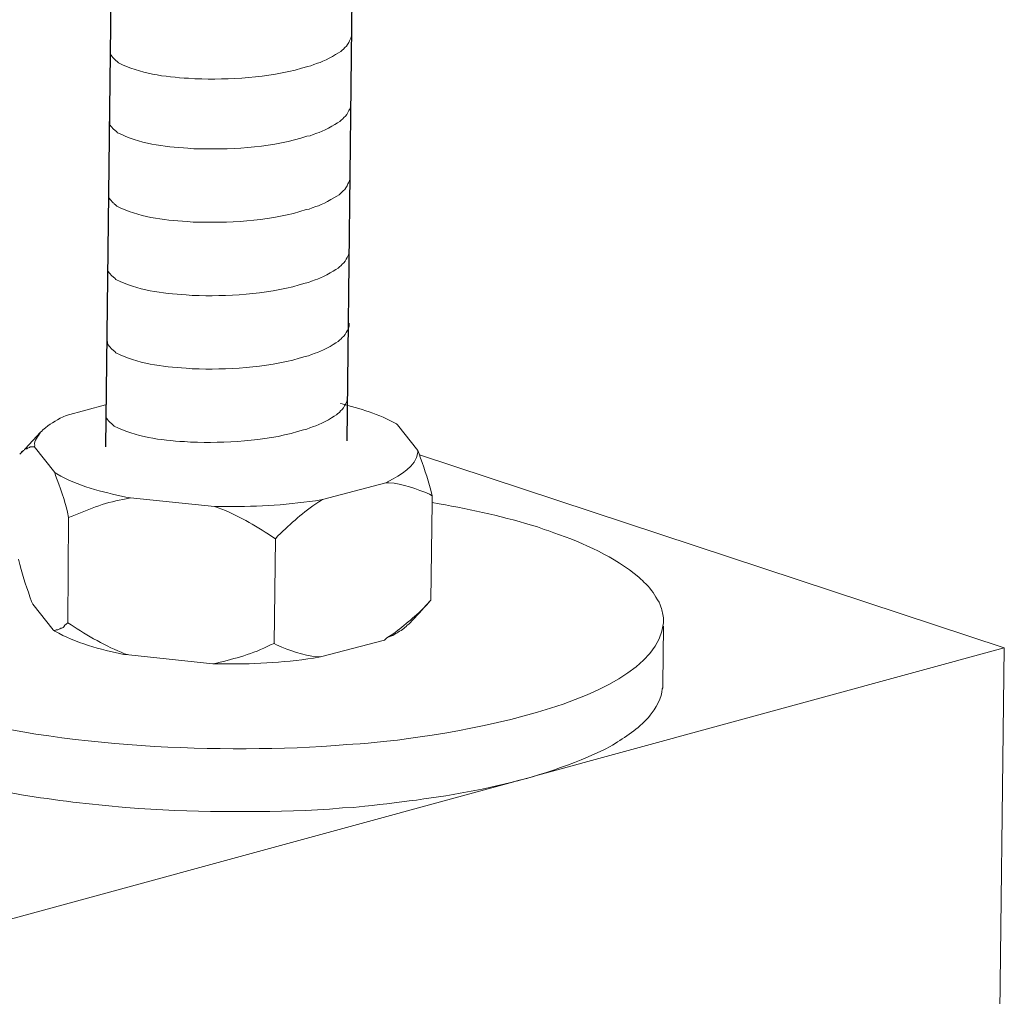
# Model space of a CAD drawing. Units: inches. Extents: x -8159 to -4425, y -21142 to -18218.
# Drawn here: x -5199 to -5144, y -20679 to -20625 of the extents above; entities that cross this region are included whole.
import ezdxf

# ---------------------------------------------------------------- set-up
doc = ezdxf.new("R2010")
doc.units = ezdxf.units.IN
doc.header["$MEASUREMENT"] = 0
doc.layers.add('layer 1', color=7, linetype='Continuous')

msp = doc.modelspace()

# ---------------------------------------------------------------- linework, layer by layer
for p, q in [((-5190.089, -20282.387), (-5194.303, -20648.785)), ((-5176.606, -20282.051), (-5180.82, -20648.449))]:
    msp.add_line(p, q)
at = {"layer": 'layer 1', "lineweight": 15}
for points, knots in [([(-5180.558, -20625.651), (-5180.558, -20625.651), (-5180.558, -20625.82), (-5180.558, -20625.82), (-5180.558, -20625.82), (-5180.558, -20625.82), (-5180.595, -20625.94), (-5180.595, -20625.94), (-5180.595, -20625.94), (-5180.595, -20625.94), (-5180.629, -20626.01), (-5180.629, -20626.01), (-5180.629, -20626.01), (-5180.629, -20626.01), (-5180.663, -20626.075), (-5180.663, -20626.075), (-5180.663, -20626.075), (-5180.733, -20626.211), (-5180.798, -20626.382), (-5180.938, -20626.453), (-5180.938, -20626.453), (-5180.938, -20626.453), (-5181.004, -20626.539), (-5181.004, -20626.539), (-5181.004, -20626.539), (-5181.004, -20626.539), (-5181.089, -20626.607), (-5181.089, -20626.607), (-5181.089, -20626.607), (-5181.089, -20626.607), (-5181.157, -20626.677), (-5181.157, -20626.677), (-5181.157, -20626.677), (-5181.473, -20626.885), (-5182.119, -20627.234), (-5182.457, -20627.339), (-5182.457, -20627.339), (-5182.457, -20627.339), (-5182.663, -20627.409), (-5182.663, -20627.409)], [0, 0, 0, 0, 0.1, 0.1, 0.1, 0.1, 0.2, 0.2, 0.2, 0.2, 0.3, 0.3, 0.3, 0.3, 0.4, 0.4, 0.4, 0.4, 0.5, 0.5, 0.5, 0.5, 0.6, 0.6, 0.6, 0.6, 0.7, 0.7, 0.7, 0.7, 0.8, 0.8, 0.8, 0.8, 0.9, 0.9, 0.9, 0.9, 1, 1, 1, 1]), ([(-5182.661, -20627.409), (-5182.661, -20627.409), (-5182.828, -20627.476), (-5182.828, -20627.476), (-5182.828, -20627.476), (-5182.828, -20627.476), (-5183.003, -20627.51), (-5183.003, -20627.51), (-5183.003, -20627.51), (-5184.818, -20628.114), (-5187.027, -20628.25), (-5188.926, -20628.213), (-5188.926, -20628.213), (-5188.926, -20628.213), (-5189.318, -20628.213), (-5189.318, -20628.213), (-5189.318, -20628.213), (-5189.318, -20628.213), (-5189.66, -20628.176), (-5189.66, -20628.176), (-5189.66, -20628.176), (-5191.004, -20628.098), (-5192.379, -20627.924), (-5193.585, -20627.307), (-5193.585, -20627.307), (-5193.585, -20627.307), (-5193.655, -20627.239), (-5193.655, -20627.239), (-5193.655, -20627.239), (-5193.655, -20627.239), (-5193.723, -20627.187), (-5193.723, -20627.187), (-5193.723, -20627.187), (-5193.723, -20627.187), (-5193.759, -20627.15), (-5193.759, -20627.15), (-5193.759, -20627.15), (-5193.759, -20627.15), (-5193.791, -20627.122), (-5193.791, -20627.122), (-5193.791, -20627.122), (-5193.858, -20627.046), (-5193.96, -20626.968), (-5193.996, -20626.879), (-5193.996, -20626.879), (-5193.996, -20626.879), (-5194.049, -20626.812), (-5194.049, -20626.812), (-5194.049, -20626.812), (-5194.049, -20626.812), (-5194.049, -20626.676), (-5194.049, -20626.676)], [0, 0, 0, 0, 0.076923, 0.076923, 0.076923, 0.076923, 0.153846, 0.153846, 0.153846, 0.153846, 0.230769, 0.230769, 0.230769, 0.230769, 0.307692, 0.307692, 0.307692, 0.307692, 0.384615, 0.384615, 0.384615, 0.384615, 0.461538, 0.461538, 0.461538, 0.461538, 0.538462, 0.538462, 0.538462, 0.538462, 0.615385, 0.615385, 0.615385, 0.615385, 0.692308, 0.692308, 0.692308, 0.692308, 0.769231, 0.769231, 0.769231, 0.769231, 0.846154, 0.846154, 0.846154, 0.846154, 0.923077, 0.923077, 0.923077, 0.923077, 1, 1, 1, 1]), ([(-5180.603, -20629.56), (-5180.603, -20629.56), (-5180.603, -20629.729), (-5180.603, -20629.729), (-5180.603, -20629.729), (-5180.603, -20629.729), (-5180.64, -20629.85), (-5180.64, -20629.85), (-5180.64, -20629.85), (-5180.64, -20629.85), (-5180.674, -20629.92), (-5180.674, -20629.92), (-5180.674, -20629.92), (-5180.674, -20629.92), (-5180.708, -20629.985), (-5180.708, -20629.985), (-5180.708, -20629.985), (-5180.778, -20630.12), (-5180.843, -20630.292), (-5180.983, -20630.363), (-5180.983, -20630.363), (-5180.983, -20630.363), (-5181.049, -20630.448), (-5181.049, -20630.448), (-5181.049, -20630.448), (-5181.049, -20630.448), (-5181.134, -20630.516), (-5181.134, -20630.516), (-5181.134, -20630.516), (-5181.134, -20630.516), (-5181.202, -20630.586), (-5181.202, -20630.586), (-5181.202, -20630.586), (-5181.518, -20630.795), (-5182.164, -20631.144), (-5182.502, -20631.248), (-5182.502, -20631.248), (-5182.502, -20631.248), (-5182.708, -20631.318), (-5182.708, -20631.318)], [0, 0, 0, 0, 0.1, 0.1, 0.1, 0.1, 0.2, 0.2, 0.2, 0.2, 0.3, 0.3, 0.3, 0.3, 0.4, 0.4, 0.4, 0.4, 0.5, 0.5, 0.5, 0.5, 0.6, 0.6, 0.6, 0.6, 0.7, 0.7, 0.7, 0.7, 0.8, 0.8, 0.8, 0.8, 0.9, 0.9, 0.9, 0.9, 1, 1, 1, 1]), ([(-5182.706, -20631.318), (-5182.706, -20631.318), (-5182.873, -20631.385), (-5182.873, -20631.385), (-5182.873, -20631.385), (-5182.873, -20631.385), (-5183.048, -20631.419), (-5183.048, -20631.419), (-5183.048, -20631.419), (-5184.863, -20632.024), (-5187.072, -20632.159), (-5188.971, -20632.123), (-5188.971, -20632.123), (-5188.971, -20632.123), (-5189.363, -20632.123), (-5189.363, -20632.123), (-5189.363, -20632.123), (-5189.363, -20632.123), (-5189.705, -20632.086), (-5189.705, -20632.086), (-5189.705, -20632.086), (-5191.049, -20632.008), (-5192.424, -20631.833), (-5193.63, -20631.216), (-5193.63, -20631.216), (-5193.63, -20631.216), (-5193.7, -20631.148), (-5193.7, -20631.148), (-5193.7, -20631.148), (-5193.7, -20631.148), (-5193.768, -20631.096), (-5193.768, -20631.096), (-5193.768, -20631.096), (-5193.768, -20631.096), (-5193.804, -20631.06), (-5193.804, -20631.06), (-5193.804, -20631.06), (-5193.804, -20631.06), (-5193.836, -20631.031), (-5193.836, -20631.031), (-5193.836, -20631.031), (-5193.903, -20630.955), (-5194.005, -20630.877), (-5194.041, -20630.789), (-5194.041, -20630.789), (-5194.041, -20630.789), (-5194.094, -20630.721), (-5194.094, -20630.721), (-5194.094, -20630.721), (-5194.094, -20630.721), (-5194.094, -20630.586), (-5194.094, -20630.586)], [0, 0, 0, 0, 0.076923, 0.076923, 0.076923, 0.076923, 0.153846, 0.153846, 0.153846, 0.153846, 0.230769, 0.230769, 0.230769, 0.230769, 0.307692, 0.307692, 0.307692, 0.307692, 0.384615, 0.384615, 0.384615, 0.384615, 0.461538, 0.461538, 0.461538, 0.461538, 0.538462, 0.538462, 0.538462, 0.538462, 0.615385, 0.615385, 0.615385, 0.615385, 0.692308, 0.692308, 0.692308, 0.692308, 0.769231, 0.769231, 0.769231, 0.769231, 0.846154, 0.846154, 0.846154, 0.846154, 0.923077, 0.923077, 0.923077, 0.923077, 1, 1, 1, 1]), ([(-5180.65, -20633.66), (-5180.65, -20633.66), (-5180.65, -20633.829), (-5180.65, -20633.829), (-5180.65, -20633.829), (-5180.65, -20633.829), (-5180.687, -20633.949), (-5180.687, -20633.949), (-5180.687, -20633.949), (-5180.687, -20633.949), (-5180.721, -20634.019), (-5180.721, -20634.019), (-5180.721, -20634.019), (-5180.721, -20634.019), (-5180.755, -20634.084), (-5180.755, -20634.084), (-5180.755, -20634.084), (-5180.825, -20634.22), (-5180.89, -20634.392), (-5181.03, -20634.462), (-5181.03, -20634.462), (-5181.03, -20634.462), (-5181.096, -20634.548), (-5181.096, -20634.548), (-5181.096, -20634.548), (-5181.096, -20634.548), (-5181.182, -20634.616), (-5181.182, -20634.616), (-5181.182, -20634.616), (-5181.182, -20634.616), (-5181.25, -20634.686), (-5181.25, -20634.686), (-5181.25, -20634.686), (-5181.565, -20634.894), (-5182.211, -20635.244), (-5182.549, -20635.348), (-5182.549, -20635.348), (-5182.549, -20635.348), (-5182.755, -20635.418), (-5182.755, -20635.418)], [0, 0, 0, 0, 0.1, 0.1, 0.1, 0.1, 0.2, 0.2, 0.2, 0.2, 0.3, 0.3, 0.3, 0.3, 0.4, 0.4, 0.4, 0.4, 0.5, 0.5, 0.5, 0.5, 0.6, 0.6, 0.6, 0.6, 0.7, 0.7, 0.7, 0.7, 0.8, 0.8, 0.8, 0.8, 0.9, 0.9, 0.9, 0.9, 1, 1, 1, 1]), ([(-5182.753, -20635.418), (-5182.753, -20635.418), (-5182.92, -20635.485), (-5182.92, -20635.485), (-5182.92, -20635.485), (-5182.92, -20635.485), (-5183.095, -20635.519), (-5183.095, -20635.519), (-5183.095, -20635.519), (-5184.91, -20636.124), (-5187.119, -20636.259), (-5189.018, -20636.222), (-5189.018, -20636.222), (-5189.018, -20636.222), (-5189.41, -20636.222), (-5189.41, -20636.222), (-5189.41, -20636.222), (-5189.41, -20636.222), (-5189.752, -20636.186), (-5189.752, -20636.186), (-5189.752, -20636.186), (-5191.096, -20636.107), (-5192.471, -20635.933), (-5193.677, -20635.316), (-5193.677, -20635.316), (-5193.677, -20635.316), (-5193.747, -20635.248), (-5193.747, -20635.248), (-5193.747, -20635.248), (-5193.747, -20635.248), (-5193.815, -20635.196), (-5193.815, -20635.196), (-5193.815, -20635.196), (-5193.815, -20635.196), (-5193.851, -20635.159), (-5193.851, -20635.159), (-5193.851, -20635.159), (-5193.851, -20635.159), (-5193.883, -20635.131), (-5193.883, -20635.131), (-5193.883, -20635.131), (-5193.95, -20635.055), (-5194.052, -20634.977), (-5194.088, -20634.888), (-5194.088, -20634.888), (-5194.088, -20634.888), (-5194.141, -20634.821), (-5194.141, -20634.821), (-5194.141, -20634.821), (-5194.141, -20634.821), (-5194.141, -20634.685), (-5194.141, -20634.685)], [0, 0, 0, 0, 0.076923, 0.076923, 0.076923, 0.076923, 0.153846, 0.153846, 0.153846, 0.153846, 0.230769, 0.230769, 0.230769, 0.230769, 0.307692, 0.307692, 0.307692, 0.307692, 0.384615, 0.384615, 0.384615, 0.384615, 0.461538, 0.461538, 0.461538, 0.461538, 0.538462, 0.538462, 0.538462, 0.538462, 0.615385, 0.615385, 0.615385, 0.615385, 0.692308, 0.692308, 0.692308, 0.692308, 0.769231, 0.769231, 0.769231, 0.769231, 0.846154, 0.846154, 0.846154, 0.846154, 0.923077, 0.923077, 0.923077, 0.923077, 1, 1, 1, 1]), ([(-5180.697, -20637.76), (-5180.697, -20637.76), (-5180.697, -20637.929), (-5180.697, -20637.929), (-5180.697, -20637.929), (-5180.697, -20637.929), (-5180.734, -20638.049), (-5180.734, -20638.049), (-5180.734, -20638.049), (-5180.734, -20638.049), (-5180.768, -20638.119), (-5180.768, -20638.119), (-5180.768, -20638.119), (-5180.768, -20638.119), (-5180.802, -20638.184), (-5180.802, -20638.184), (-5180.802, -20638.184), (-5180.872, -20638.32), (-5180.937, -20638.491), (-5181.077, -20638.562), (-5181.077, -20638.562), (-5181.077, -20638.562), (-5181.143, -20638.648), (-5181.143, -20638.648), (-5181.143, -20638.648), (-5181.143, -20638.648), (-5181.229, -20638.716), (-5181.229, -20638.716), (-5181.229, -20638.716), (-5181.229, -20638.716), (-5181.297, -20638.786), (-5181.297, -20638.786), (-5181.297, -20638.786), (-5181.612, -20638.994), (-5182.258, -20639.343), (-5182.596, -20639.447), (-5182.596, -20639.447), (-5182.596, -20639.447), (-5182.802, -20639.518), (-5182.802, -20639.518)], [0, 0, 0, 0, 0.1, 0.1, 0.1, 0.1, 0.2, 0.2, 0.2, 0.2, 0.3, 0.3, 0.3, 0.3, 0.4, 0.4, 0.4, 0.4, 0.5, 0.5, 0.5, 0.5, 0.6, 0.6, 0.6, 0.6, 0.7, 0.7, 0.7, 0.7, 0.8, 0.8, 0.8, 0.8, 0.9, 0.9, 0.9, 0.9, 1, 1, 1, 1]), ([(-5182.801, -20639.518), (-5182.801, -20639.518), (-5182.967, -20639.585), (-5182.967, -20639.585), (-5182.967, -20639.585), (-5182.967, -20639.585), (-5183.142, -20639.619), (-5183.142, -20639.619), (-5183.142, -20639.619), (-5184.957, -20640.223), (-5187.166, -20640.358), (-5189.065, -20640.322), (-5189.065, -20640.322), (-5189.065, -20640.322), (-5189.458, -20640.322), (-5189.458, -20640.322), (-5189.458, -20640.322), (-5189.458, -20640.322), (-5189.799, -20640.285), (-5189.799, -20640.285), (-5189.799, -20640.285), (-5191.143, -20640.207), (-5192.519, -20640.033), (-5193.724, -20639.416), (-5193.724, -20639.416), (-5193.724, -20639.416), (-5193.794, -20639.348), (-5193.794, -20639.348), (-5193.794, -20639.348), (-5193.794, -20639.348), (-5193.862, -20639.296), (-5193.862, -20639.296), (-5193.862, -20639.296), (-5193.862, -20639.296), (-5193.898, -20639.259), (-5193.898, -20639.259), (-5193.898, -20639.259), (-5193.898, -20639.259), (-5193.93, -20639.231), (-5193.93, -20639.231), (-5193.93, -20639.231), (-5193.997, -20639.155), (-5194.099, -20639.077), (-5194.135, -20638.988), (-5194.135, -20638.988), (-5194.135, -20638.988), (-5194.188, -20638.921), (-5194.188, -20638.921), (-5194.188, -20638.921), (-5194.188, -20638.921), (-5194.188, -20638.785), (-5194.188, -20638.785)], [0, 0, 0, 0, 0.076923, 0.076923, 0.076923, 0.076923, 0.153846, 0.153846, 0.153846, 0.153846, 0.230769, 0.230769, 0.230769, 0.230769, 0.307692, 0.307692, 0.307692, 0.307692, 0.384615, 0.384615, 0.384615, 0.384615, 0.461538, 0.461538, 0.461538, 0.461538, 0.538462, 0.538462, 0.538462, 0.538462, 0.615385, 0.615385, 0.615385, 0.615385, 0.692308, 0.692308, 0.692308, 0.692308, 0.769231, 0.769231, 0.769231, 0.769231, 0.846154, 0.846154, 0.846154, 0.846154, 0.923077, 0.923077, 0.923077, 0.923077, 1, 1, 1, 1]), ([(-5180.697, -20641.859), (-5180.697, -20641.859), (-5180.697, -20642.029), (-5180.697, -20642.029), (-5180.697, -20642.029), (-5180.697, -20642.029), (-5180.734, -20642.149), (-5180.734, -20642.149), (-5180.734, -20642.149), (-5180.734, -20642.149), (-5180.768, -20642.219), (-5180.768, -20642.219), (-5180.768, -20642.219), (-5180.768, -20642.219), (-5180.802, -20642.284), (-5180.802, -20642.284), (-5180.802, -20642.284), (-5180.872, -20642.42), (-5180.937, -20642.591), (-5181.077, -20642.662), (-5181.077, -20642.662), (-5181.077, -20642.662), (-5181.143, -20642.748), (-5181.143, -20642.748), (-5181.143, -20642.748), (-5181.143, -20642.748), (-5181.229, -20642.816), (-5181.229, -20642.816), (-5181.229, -20642.816), (-5181.229, -20642.816), (-5181.297, -20642.886), (-5181.297, -20642.886), (-5181.297, -20642.886), (-5181.612, -20643.094), (-5182.258, -20643.443), (-5182.596, -20643.547), (-5182.596, -20643.547), (-5182.596, -20643.547), (-5182.802, -20643.617), (-5182.802, -20643.617)], [0, 0, 0, 0, 0.1, 0.1, 0.1, 0.1, 0.2, 0.2, 0.2, 0.2, 0.3, 0.3, 0.3, 0.3, 0.4, 0.4, 0.4, 0.4, 0.5, 0.5, 0.5, 0.5, 0.6, 0.6, 0.6, 0.6, 0.7, 0.7, 0.7, 0.7, 0.8, 0.8, 0.8, 0.8, 0.9, 0.9, 0.9, 0.9, 1, 1, 1, 1]), ([(-5182.801, -20643.617), (-5182.801, -20643.617), (-5182.967, -20643.685), (-5182.967, -20643.685), (-5182.967, -20643.685), (-5182.967, -20643.685), (-5183.142, -20643.718), (-5183.142, -20643.718), (-5183.142, -20643.718), (-5184.957, -20644.323), (-5187.166, -20644.458), (-5189.065, -20644.422), (-5189.065, -20644.422), (-5189.065, -20644.422), (-5189.458, -20644.422), (-5189.458, -20644.422), (-5189.458, -20644.422), (-5189.458, -20644.422), (-5189.799, -20644.385), (-5189.799, -20644.385), (-5189.799, -20644.385), (-5191.143, -20644.307), (-5192.519, -20644.133), (-5193.724, -20643.515), (-5193.724, -20643.515), (-5193.724, -20643.515), (-5193.794, -20643.448), (-5193.794, -20643.448), (-5193.794, -20643.448), (-5193.794, -20643.448), (-5193.862, -20643.396), (-5193.862, -20643.396), (-5193.862, -20643.396), (-5193.862, -20643.396), (-5193.898, -20643.359), (-5193.898, -20643.359), (-5193.898, -20643.359), (-5193.898, -20643.359), (-5193.93, -20643.331), (-5193.93, -20643.331), (-5193.93, -20643.331), (-5193.997, -20643.255), (-5194.099, -20643.177), (-5194.135, -20643.088), (-5194.135, -20643.088), (-5194.135, -20643.088), (-5194.188, -20643.021), (-5194.188, -20643.021), (-5194.188, -20643.021), (-5194.188, -20643.021), (-5194.188, -20642.885), (-5194.188, -20642.885)], [0, 0, 0, 0, 0.076923, 0.076923, 0.076923, 0.076923, 0.153846, 0.153846, 0.153846, 0.153846, 0.230769, 0.230769, 0.230769, 0.230769, 0.307692, 0.307692, 0.307692, 0.307692, 0.384615, 0.384615, 0.384615, 0.384615, 0.461538, 0.461538, 0.461538, 0.461538, 0.538462, 0.538462, 0.538462, 0.538462, 0.615385, 0.615385, 0.615385, 0.615385, 0.692308, 0.692308, 0.692308, 0.692308, 0.769231, 0.769231, 0.769231, 0.769231, 0.846154, 0.846154, 0.846154, 0.846154, 0.923077, 0.923077, 0.923077, 0.923077, 1, 1, 1, 1]), ([(-5180.792, -20645.961), (-5180.792, -20645.961), (-5180.792, -20646.13), (-5180.792, -20646.13), (-5180.792, -20646.13), (-5180.792, -20646.13), (-5180.828, -20646.25), (-5180.828, -20646.25), (-5180.828, -20646.25), (-5180.828, -20646.25), (-5180.862, -20646.32), (-5180.862, -20646.32), (-5180.862, -20646.32), (-5180.862, -20646.32), (-5180.896, -20646.385), (-5180.896, -20646.385), (-5180.896, -20646.385), (-5180.966, -20646.521), (-5181.031, -20646.693), (-5181.172, -20646.763), (-5181.172, -20646.763), (-5181.172, -20646.763), (-5181.237, -20646.849), (-5181.237, -20646.849), (-5181.237, -20646.849), (-5181.237, -20646.849), (-5181.323, -20646.917), (-5181.323, -20646.917), (-5181.323, -20646.917), (-5181.323, -20646.917), (-5181.391, -20646.987), (-5181.391, -20646.987), (-5181.391, -20646.987), (-5181.706, -20647.195), (-5182.352, -20647.544), (-5182.69, -20647.649), (-5182.69, -20647.649), (-5182.69, -20647.649), (-5182.896, -20647.719), (-5182.896, -20647.719)], [0, 0, 0, 0, 0.1, 0.1, 0.1, 0.1, 0.2, 0.2, 0.2, 0.2, 0.3, 0.3, 0.3, 0.3, 0.4, 0.4, 0.4, 0.4, 0.5, 0.5, 0.5, 0.5, 0.6, 0.6, 0.6, 0.6, 0.7, 0.7, 0.7, 0.7, 0.8, 0.8, 0.8, 0.8, 0.9, 0.9, 0.9, 0.9, 1, 1, 1, 1]), ([(-5181.174, -20646.362), (-5181.174, -20646.362), (-5181.156, -20646.362), (-5181.156, -20646.362), (-5181.156, -20646.362), (-5180.088, -20646.622), (-5179.017, -20646.96), (-5178.051, -20647.487), (-5178.051, -20647.487), (-5178.051, -20647.487), (-5177.981, -20647.555), (-5177.981, -20647.555)], [0, 0, 0, 0, 0.333333, 0.333333, 0.333333, 0.333333, 0.666667, 0.666667, 0.666667, 0.666667, 1, 1, 1, 1]), ([(-5196.506, -20647.025), (-5196.506, -20647.025), (-5196.676, -20647.093), (-5196.676, -20647.093), (-5196.676, -20647.093), (-5197.105, -20647.335), (-5197.438, -20647.504), (-5197.803, -20647.827), (-5197.803, -20647.827), (-5197.803, -20647.827), (-5197.871, -20647.895), (-5197.871, -20647.895)], [0, 0, 0, 0, 0.333333, 0.333333, 0.333333, 0.333333, 0.666667, 0.666667, 0.666667, 0.666667, 1, 1, 1, 1]), ([(-5182.895, -20647.719), (-5182.895, -20647.719), (-5183.062, -20647.786), (-5183.062, -20647.786), (-5183.062, -20647.786), (-5183.062, -20647.786), (-5183.237, -20647.82), (-5183.237, -20647.82), (-5183.237, -20647.82), (-5185.051, -20648.425), (-5187.26, -20648.56), (-5189.159, -20648.523), (-5189.159, -20648.523), (-5189.159, -20648.523), (-5189.552, -20648.523), (-5189.552, -20648.523), (-5189.552, -20648.523), (-5189.552, -20648.523), (-5189.894, -20648.487), (-5189.894, -20648.487), (-5189.894, -20648.487), (-5191.237, -20648.408), (-5192.613, -20648.234), (-5193.818, -20647.617), (-5193.818, -20647.617), (-5193.818, -20647.617), (-5193.889, -20647.549), (-5193.889, -20647.549), (-5193.889, -20647.549), (-5193.889, -20647.549), (-5193.957, -20647.497), (-5193.957, -20647.497), (-5193.957, -20647.497), (-5193.957, -20647.497), (-5193.993, -20647.46), (-5193.993, -20647.46), (-5193.993, -20647.46), (-5193.993, -20647.46), (-5194.024, -20647.432), (-5194.024, -20647.432), (-5194.024, -20647.432), (-5194.092, -20647.356), (-5194.194, -20647.278), (-5194.23, -20647.189), (-5194.23, -20647.189), (-5194.23, -20647.189), (-5194.282, -20647.122), (-5194.282, -20647.122), (-5194.282, -20647.122), (-5194.282, -20647.122), (-5194.282, -20646.986), (-5194.282, -20646.986)], [0, 0, 0, 0, 0.076923, 0.076923, 0.076923, 0.076923, 0.153846, 0.153846, 0.153846, 0.153846, 0.230769, 0.230769, 0.230769, 0.230769, 0.307692, 0.307692, 0.307692, 0.307692, 0.384615, 0.384615, 0.384615, 0.384615, 0.461538, 0.461538, 0.461538, 0.461538, 0.538462, 0.538462, 0.538462, 0.538462, 0.615385, 0.615385, 0.615385, 0.615385, 0.692308, 0.692308, 0.692308, 0.692308, 0.769231, 0.769231, 0.769231, 0.769231, 0.846154, 0.846154, 0.846154, 0.846154, 0.923077, 0.923077, 0.923077, 0.923077, 1, 1, 1, 1]), ([(-5197.872, -20647.895), (-5197.872, -20647.895), (-5197.94, -20647.963), (-5197.94, -20647.963), (-5197.94, -20647.963), (-5198.057, -20648.215), (-5198.309, -20648.39), (-5198.265, -20648.7), (-5198.265, -20648.7), (-5198.265, -20648.7), (-5198.299, -20648.768), (-5198.299, -20648.768)], [0, 0, 0, 0, 0.333333, 0.333333, 0.333333, 0.333333, 0.666667, 0.666667, 0.666667, 0.666667, 1, 1, 1, 1]), ([(-5199.067, -20649.16), (-5199.067, -20649.16), (-5199, -20649.058), (-5199, -20649.058), (-5199, -20649.058), (-5199, -20649.058), (-5198.913, -20649.005), (-5198.913, -20649.005), (-5198.913, -20649.005), (-5198.913, -20649.005), (-5198.898, -20648.99), (-5198.898, -20648.99), (-5198.898, -20648.99), (-5198.898, -20648.99), (-5198.862, -20648.954), (-5198.862, -20648.954), (-5198.862, -20648.954), (-5198.862, -20648.954), (-5198.828, -20648.92), (-5198.828, -20648.92), (-5198.828, -20648.92), (-5198.828, -20648.92), (-5198.797, -20648.889), (-5198.797, -20648.889), (-5198.797, -20648.889), (-5198.797, -20648.889), (-5198.708, -20648.889), (-5198.708, -20648.889), (-5198.708, -20648.889), (-5198.708, -20648.889), (-5198.676, -20648.855), (-5198.676, -20648.855), (-5198.676, -20648.855), (-5198.442, -20648.779), (-5198.593, -20648.761), (-5198.4, -20648.768), (-5198.4, -20648.768), (-5198.4, -20648.768), (-5198.299, -20648.768), (-5198.299, -20648.768)], [0, 0, 0, 0, 0.1, 0.1, 0.1, 0.1, 0.2, 0.2, 0.2, 0.2, 0.3, 0.3, 0.3, 0.3, 0.4, 0.4, 0.4, 0.4, 0.5, 0.5, 0.5, 0.5, 0.6, 0.6, 0.6, 0.6, 0.7, 0.7, 0.7, 0.7, 0.8, 0.8, 0.8, 0.8, 0.9, 0.9, 0.9, 0.9, 1, 1, 1, 1]), ([(-5178.648, -20650.782), (-5178.648, -20650.782), (-5178.477, -20650.698), (-5178.477, -20650.698), (-5178.477, -20650.698), (-5177.823, -20650.357), (-5176.955, -20649.897), (-5176.857, -20649.092), (-5176.857, -20649.092), (-5176.857, -20649.092), (-5176.857, -20648.99), (-5176.857, -20648.99)], [0, 0, 0, 0, 0.333333, 0.333333, 0.333333, 0.333333, 0.666667, 0.666667, 0.666667, 0.666667, 1, 1, 1, 1]), ([(-5176.052, -20651.515), (-5176.052, -20651.515), (-5176.122, -20651.191), (-5176.122, -20651.191), (-5176.122, -20651.191), (-5176.312, -20650.506), (-5176.541, -20649.822), (-5176.786, -20649.16), (-5176.786, -20649.16), (-5176.786, -20649.16), (-5176.857, -20648.988), (-5176.857, -20648.988)], [0, 0, 0, 0, 0.333333, 0.333333, 0.333333, 0.333333, 0.666667, 0.666667, 0.666667, 0.666667, 1, 1, 1, 1]), ([(-5197.137, -20650.218), (-5197.137, -20650.218), (-5197.103, -20650.387), (-5197.103, -20650.387), (-5197.103, -20650.387), (-5196.871, -20650.957), (-5196.566, -20651.835), (-5196.436, -20652.421), (-5196.436, -20652.421), (-5196.436, -20652.421), (-5196.369, -20652.728), (-5196.369, -20652.728)], [0, 0, 0, 0, 0.333333, 0.333333, 0.333333, 0.333333, 0.666667, 0.666667, 0.666667, 0.666667, 1, 1, 1, 1]), ([(-5192.902, -20651.619), (-5192.902, -20651.619), (-5193.175, -20651.582), (-5193.175, -20651.582), (-5193.175, -20651.582), (-5194.488, -20651.293), (-5195.874, -20650.975), (-5197.033, -20650.286), (-5197.033, -20650.286), (-5197.033, -20650.286), (-5197.137, -20650.218), (-5197.137, -20650.218)], [0, 0, 0, 0, 0.333333, 0.333333, 0.333333, 0.333333, 0.666667, 0.666667, 0.666667, 0.666667, 1, 1, 1, 1]), ([(-5178.648, -20650.782), (-5178.648, -20650.782), (-5178.477, -20650.782), (-5178.477, -20650.782), (-5178.477, -20650.782), (-5177.68, -20650.842), (-5176.921, -20651.129), (-5176.19, -20651.431), (-5176.19, -20651.431), (-5176.19, -20651.431), (-5176.052, -20651.514), (-5176.052, -20651.514)], [0, 0, 0, 0, 0.333333, 0.333333, 0.333333, 0.333333, 0.666667, 0.666667, 0.666667, 0.666667, 1, 1, 1, 1]), ([(-5196.369, -20652.728), (-5196.369, -20652.728), (-5196.163, -20652.66), (-5196.163, -20652.66), (-5196.163, -20652.66), (-5195.199, -20652.23), (-5194.197, -20651.837), (-5193.144, -20651.686), (-5193.144, -20651.686), (-5193.144, -20651.686), (-5192.902, -20651.618), (-5192.902, -20651.618)], [0, 0, 0, 0, 0.333333, 0.333333, 0.333333, 0.333333, 0.666667, 0.666667, 0.666667, 0.666667, 1, 1, 1, 1]), ([(-5188.209, -20652.112), (-5188.209, -20652.112), (-5187.85, -20652.112), (-5187.85, -20652.112), (-5187.85, -20652.112), (-5186.108, -20652.146), (-5184.298, -20652.037), (-5182.573, -20651.789), (-5182.573, -20651.789), (-5182.573, -20651.789), (-5182.185, -20651.722), (-5182.185, -20651.722)], [0, 0, 0, 0, 0.333333, 0.333333, 0.333333, 0.333333, 0.666667, 0.666667, 0.666667, 0.666667, 1, 1, 1, 1]), ([(-5184.811, -20653.923), (-5184.811, -20653.923), (-5184.676, -20653.754), (-5184.676, -20653.754), (-5184.676, -20653.754), (-5183.903, -20653.028), (-5183.291, -20652.438), (-5182.384, -20651.858), (-5182.384, -20651.858), (-5182.384, -20651.858), (-5182.183, -20651.72), (-5182.183, -20651.72)], [0, 0, 0, 0, 0.333333, 0.333333, 0.333333, 0.333333, 0.666667, 0.666667, 0.666667, 0.666667, 1, 1, 1, 1]), ([(-5176.123, -20657.355), (-5176.123, -20657.355), (-5176.053, -20651.893), (-5176.053, -20651.893), (-5176.053, -20651.893), (-5176.053, -20651.893), (-5176.053, -20651.515), (-5176.053, -20651.515)], [0, 0, 0, 0, 0.5, 0.5, 0.5, 0.5, 1, 1, 1, 1]), ([(-5188.209, -20652.112), (-5188.209, -20652.112), (-5188.004, -20652.18), (-5188.004, -20652.18), (-5188.004, -20652.18), (-5186.907, -20652.602), (-5185.993, -20653.141), (-5185.016, -20653.787), (-5185.016, -20653.787), (-5185.016, -20653.787), (-5184.811, -20653.922), (-5184.811, -20653.922)], [0, 0, 0, 0, 0.333333, 0.333333, 0.333333, 0.333333, 0.666667, 0.666667, 0.666667, 0.666667, 1, 1, 1, 1]), ([(-5169.787, -20653.394), (-5169.787, -20653.394), (-5170.165, -20653.256), (-5170.165, -20653.256), (-5170.165, -20653.256), (-5171.962, -20652.699), (-5173.801, -20652.28), (-5175.658, -20651.959), (-5175.658, -20651.959), (-5175.658, -20651.959), (-5176.051, -20651.894), (-5176.051, -20651.894)], [0, 0, 0, 0, 0.333333, 0.333333, 0.333333, 0.333333, 0.666667, 0.666667, 0.666667, 0.666667, 1, 1, 1, 1]), ([(-5163.128, -20658.55), (-5163.128, -20658.55), (-5163.128, -20658.344), (-5163.128, -20658.344), (-5163.128, -20658.344), (-5163.17, -20658.042), (-5163.196, -20657.914), (-5163.3, -20657.612), (-5163.3, -20657.612), (-5163.3, -20657.612), (-5163.368, -20657.456), (-5163.368, -20657.456), (-5163.368, -20657.456), (-5163.368, -20657.456), (-5163.452, -20657.321), (-5163.452, -20657.321), (-5163.452, -20657.321), (-5163.704, -20656.925), (-5163.839, -20656.654), (-5164.222, -20656.346), (-5164.222, -20656.346), (-5164.222, -20656.346), (-5164.29, -20656.245), (-5164.29, -20656.245), (-5164.29, -20656.245), (-5164.29, -20656.245), (-5164.391, -20656.177), (-5164.391, -20656.177), (-5164.391, -20656.177), (-5164.391, -20656.177), (-5164.493, -20656.057), (-5164.493, -20656.057), (-5164.493, -20656.057), (-5165.886, -20654.929), (-5167.559, -20654.156), (-5169.257, -20653.581), (-5169.257, -20653.581), (-5169.257, -20653.581), (-5169.531, -20653.479), (-5169.531, -20653.479), (-5169.531, -20653.479), (-5169.531, -20653.479), (-5169.788, -20653.395), (-5169.788, -20653.395)], [0, 0, 0, 0, 0.090909, 0.090909, 0.090909, 0.090909, 0.181818, 0.181818, 0.181818, 0.181818, 0.272727, 0.272727, 0.272727, 0.272727, 0.363636, 0.363636, 0.363636, 0.363636, 0.454545, 0.454545, 0.454545, 0.454545, 0.545455, 0.545455, 0.545455, 0.545455, 0.636364, 0.636364, 0.636364, 0.636364, 0.727273, 0.727273, 0.727273, 0.727273, 0.818182, 0.818182, 0.818182, 0.818182, 0.909091, 0.909091, 0.909091, 0.909091, 1, 1, 1, 1]), ([(-5199.169, -20655.05), (-5199.169, -20655.05), (-5199.104, -20655.36), (-5199.104, -20655.36), (-5199.104, -20655.36), (-5198.906, -20656.094), (-5198.687, -20656.715), (-5198.435, -20657.426), (-5198.435, -20657.426), (-5198.435, -20657.426), (-5198.367, -20657.576), (-5198.367, -20657.576)], [0, 0, 0, 0, 0.333333, 0.333333, 0.333333, 0.333333, 0.666667, 0.666667, 0.666667, 0.666667, 1, 1, 1, 1]), ([(-5178.717, -20659.575), (-5178.717, -20659.575), (-5178.579, -20659.455), (-5178.579, -20659.455), (-5178.579, -20659.455), (-5178.579, -20659.455), (-5178.444, -20659.351), (-5178.444, -20659.351), (-5178.444, -20659.351), (-5178.444, -20659.351), (-5178.253, -20659.249), (-5178.253, -20659.249), (-5178.253, -20659.249), (-5178.253, -20659.249), (-5178.118, -20659.148), (-5178.118, -20659.148), (-5178.118, -20659.148), (-5178.118, -20659.148), (-5177.982, -20659.043), (-5177.982, -20659.043), (-5177.982, -20659.043), (-5177.373, -20658.536), (-5176.657, -20658.001), (-5176.157, -20657.387), (-5176.157, -20657.387), (-5176.157, -20657.387), (-5176.123, -20657.353), (-5176.123, -20657.353)], [0, 0, 0, 0, 0.142857, 0.142857, 0.142857, 0.142857, 0.285714, 0.285714, 0.285714, 0.285714, 0.428571, 0.428571, 0.428571, 0.428571, 0.571429, 0.571429, 0.571429, 0.571429, 0.714286, 0.714286, 0.714286, 0.714286, 0.857143, 0.857143, 0.857143, 0.857143, 1, 1, 1, 1]), ([(-5205.538, -20663.141), (-5205.538, -20663.141), (-5205.197, -20663.245), (-5205.197, -20663.245), (-5205.197, -20663.245), (-5198.12, -20665.448), (-5189.523, -20665.914), (-5182.217, -20665.531), (-5182.217, -20665.531), (-5182.217, -20665.531), (-5181.449, -20665.479), (-5181.449, -20665.479), (-5181.449, -20665.479), (-5181.449, -20665.479), (-5180.816, -20665.412), (-5180.816, -20665.412), (-5180.816, -20665.412), (-5177.516, -20665.294), (-5163.579, -20663.547), (-5163.129, -20658.622), (-5163.129, -20658.622), (-5163.129, -20658.622), (-5163.129, -20658.549), (-5163.129, -20658.549)], [0, 0, 0, 0, 0.166667, 0.166667, 0.166667, 0.166667, 0.333333, 0.333333, 0.333333, 0.333333, 0.5, 0.5, 0.5, 0.5, 0.666667, 0.666667, 0.666667, 0.666667, 0.833333, 0.833333, 0.833333, 0.833333, 1, 1, 1, 1]), ([(-5197.239, -20659.01), (-5197.239, -20659.01), (-5197.205, -20659.044), (-5197.205, -20659.044), (-5197.205, -20659.044), (-5197.205, -20659.044), (-5197.137, -20659.044), (-5197.137, -20659.044), (-5197.137, -20659.044), (-5197.137, -20659.044), (-5197.072, -20659.01), (-5197.072, -20659.01), (-5197.072, -20659.01), (-5197.072, -20659.01), (-5196.968, -20659.01), (-5196.968, -20659.01), (-5196.968, -20659.01), (-5196.968, -20659.01), (-5196.897, -20658.976), (-5196.897, -20658.976), (-5196.897, -20658.976), (-5196.897, -20658.976), (-5196.864, -20658.945), (-5196.864, -20658.945), (-5196.864, -20658.945), (-5196.864, -20658.945), (-5196.796, -20658.909), (-5196.796, -20658.909), (-5196.796, -20658.909), (-5196.796, -20658.909), (-5196.747, -20658.909), (-5196.747, -20658.909), (-5196.747, -20658.909), (-5196.747, -20658.909), (-5196.676, -20658.872), (-5196.676, -20658.872), (-5196.676, -20658.872), (-5196.676, -20658.872), (-5196.642, -20658.844), (-5196.642, -20658.844), (-5196.642, -20658.844), (-5196.642, -20658.844), (-5196.575, -20658.752), (-5196.575, -20658.752), (-5196.575, -20658.752), (-5196.575, -20658.752), (-5196.507, -20658.684), (-5196.507, -20658.684), (-5196.507, -20658.684), (-5196.507, -20658.684), (-5196.405, -20658.622), (-5196.405, -20658.622)], [0, 0, 0, 0, 0.076923, 0.076923, 0.076923, 0.076923, 0.153846, 0.153846, 0.153846, 0.153846, 0.230769, 0.230769, 0.230769, 0.230769, 0.307692, 0.307692, 0.307692, 0.307692, 0.384615, 0.384615, 0.384615, 0.384615, 0.461538, 0.461538, 0.461538, 0.461538, 0.538462, 0.538462, 0.538462, 0.538462, 0.615385, 0.615385, 0.615385, 0.615385, 0.692308, 0.692308, 0.692308, 0.692308, 0.769231, 0.769231, 0.769231, 0.769231, 0.846154, 0.846154, 0.846154, 0.846154, 0.923077, 0.923077, 0.923077, 0.923077, 1, 1, 1, 1]), ([(-5196.405, -20658.621), (-5196.405, -20658.621), (-5196.233, -20658.72), (-5196.233, -20658.72), (-5196.233, -20658.72), (-5195.336, -20659.342), (-5194.256, -20659.931), (-5193.245, -20660.342), (-5193.245, -20660.342), (-5193.245, -20660.342), (-5193.006, -20660.41), (-5193.006, -20660.41)], [0, 0, 0, 0, 0.333333, 0.333333, 0.333333, 0.333333, 0.666667, 0.666667, 0.666667, 0.666667, 1, 1, 1, 1]), ([(-5178.58, -20659.455), (-5178.58, -20659.455), (-5178.411, -20659.387), (-5178.411, -20659.387), (-5178.411, -20659.387), (-5178.411, -20659.387), (-5178.254, -20659.317), (-5178.254, -20659.317), (-5178.254, -20659.317), (-5178.254, -20659.317), (-5178.087, -20659.216), (-5178.087, -20659.216), (-5178.087, -20659.216), (-5178.087, -20659.216), (-5178.015, -20659.182), (-5178.015, -20659.182), (-5178.015, -20659.182), (-5177.827, -20659.039), (-5177.593, -20658.947), (-5177.452, -20658.752), (-5177.452, -20658.752), (-5177.452, -20658.752), (-5177.348, -20658.684), (-5177.348, -20658.684)], [0, 0, 0, 0, 0.166667, 0.166667, 0.166667, 0.166667, 0.333333, 0.333333, 0.333333, 0.333333, 0.5, 0.5, 0.5, 0.5, 0.666667, 0.666667, 0.666667, 0.666667, 0.833333, 0.833333, 0.833333, 0.833333, 1, 1, 1, 1]), ([(-5197.19, -20659.043), (-5197.19, -20659.043), (-5197.136, -20659.079), (-5197.136, -20659.079), (-5197.136, -20659.079), (-5195.979, -20659.749), (-5194.594, -20660.103), (-5193.281, -20660.376), (-5193.281, -20660.376), (-5193.281, -20660.376), (-5193.007, -20660.408), (-5193.007, -20660.408)], [0, 0, 0, 0, 0.333333, 0.333333, 0.333333, 0.333333, 0.666667, 0.666667, 0.666667, 0.666667, 1, 1, 1, 1]), ([(-5188.311, -20660.905), (-5188.311, -20660.905), (-5188.105, -20660.871), (-5188.105, -20660.871), (-5188.105, -20660.871), (-5187.032, -20660.592), (-5186.095, -20660.371), (-5185.084, -20659.847), (-5185.084, -20659.847), (-5185.084, -20659.847), (-5184.878, -20659.777), (-5184.878, -20659.777)], [0, 0, 0, 0, 0.333333, 0.333333, 0.333333, 0.333333, 0.666667, 0.666667, 0.666667, 0.666667, 1, 1, 1, 1]), ([(-5184.877, -20659.778), (-5184.877, -20659.778), (-5184.742, -20659.846), (-5184.742, -20659.846), (-5184.742, -20659.846), (-5183.951, -20660.176), (-5183.322, -20660.435), (-5182.453, -20660.512), (-5182.453, -20660.512), (-5182.453, -20660.512), (-5182.286, -20660.512), (-5182.286, -20660.512)], [0, 0, 0, 0, 0.333333, 0.333333, 0.333333, 0.333333, 0.666667, 0.666667, 0.666667, 0.666667, 1, 1, 1, 1]), ([(-5144.073, -20660.017), (-5144.073, -20660.017), (-5170.352, -20667.19), (-5170.352, -20667.19), (-5170.352, -20667.19), (-5170.352, -20667.19), (-5170.758, -20667.307), (-5170.758, -20667.307)], [0, 0, 0, 0, 0.5, 0.5, 0.5, 0.5, 1, 1, 1, 1]), ([(-5188.311, -20660.905), (-5188.311, -20660.905), (-5187.936, -20660.905), (-5187.936, -20660.905), (-5187.936, -20660.905), (-5186.175, -20660.944), (-5184.417, -20660.847), (-5182.677, -20660.582), (-5182.677, -20660.582), (-5182.677, -20660.582), (-5182.287, -20660.514), (-5182.287, -20660.514)], [0, 0, 0, 0, 0.333333, 0.333333, 0.333333, 0.333333, 0.666667, 0.666667, 0.666667, 0.666667, 1, 1, 1, 1]), ([(-5205.571, -20666.641), (-5205.571, -20666.641), (-5205.435, -20666.708), (-5205.435, -20666.708), (-5205.435, -20666.708), (-5205.435, -20666.708), (-5205.06, -20666.812), (-5205.06, -20666.812), (-5205.06, -20666.812), (-5201.284, -20667.981), (-5197.491, -20668.544), (-5193.572, -20668.896), (-5193.572, -20668.896), (-5193.572, -20668.896), (-5193.176, -20668.932), (-5193.176, -20668.932), (-5193.176, -20668.932), (-5193.176, -20668.932), (-5192.442, -20668.997), (-5192.442, -20668.997), (-5192.442, -20668.997), (-5188.845, -20669.211), (-5185.386, -20669.229), (-5181.79, -20669.034), (-5181.79, -20669.034), (-5181.79, -20669.034), (-5181.055, -20668.963), (-5181.055, -20668.963), (-5181.055, -20668.963), (-5181.055, -20668.963), (-5180.443, -20668.932), (-5180.443, -20668.932), (-5180.443, -20668.932), (-5180.443, -20668.932), (-5179.807, -20668.862), (-5179.807, -20668.862), (-5179.807, -20668.862), (-5175.435, -20668.39), (-5170.996, -20667.753), (-5166.954, -20665.94), (-5166.954, -20665.94), (-5166.954, -20665.94), (-5166.665, -20665.807), (-5166.665, -20665.807), (-5166.665, -20665.807), (-5166.665, -20665.807), (-5166.389, -20665.671), (-5166.389, -20665.671), (-5166.389, -20665.671), (-5166.389, -20665.671), (-5166.1, -20665.531), (-5166.1, -20665.531), (-5166.1, -20665.531), (-5165.37, -20665.067), (-5164.675, -20664.667), (-5164.069, -20664.012), (-5164.069, -20664.012), (-5164.069, -20664.012), (-5163.964, -20663.908), (-5163.964, -20663.908), (-5163.964, -20663.908), (-5163.964, -20663.908), (-5163.863, -20663.773), (-5163.863, -20663.773), (-5163.863, -20663.773), (-5163.6, -20663.445), (-5163.172, -20662.752), (-5163.196, -20662.309), (-5163.196, -20662.309), (-5163.196, -20662.309), (-5163.162, -20662.239), (-5163.162, -20662.239), (-5163.162, -20662.239), (-5163.162, -20662.239), (-5163.162, -20662.049), (-5163.162, -20662.049)], [0, 0, 0, 0, 0.052632, 0.052632, 0.052632, 0.052632, 0.105263, 0.105263, 0.105263, 0.105263, 0.157895, 0.157895, 0.157895, 0.157895, 0.210526, 0.210526, 0.210526, 0.210526, 0.263158, 0.263158, 0.263158, 0.263158, 0.315789, 0.315789, 0.315789, 0.315789, 0.368421, 0.368421, 0.368421, 0.368421, 0.421053, 0.421053, 0.421053, 0.421053, 0.473684, 0.473684, 0.473684, 0.473684, 0.526316, 0.526316, 0.526316, 0.526316, 0.578947, 0.578947, 0.578947, 0.578947, 0.631579, 0.631579, 0.631579, 0.631579, 0.684211, 0.684211, 0.684211, 0.684211, 0.736842, 0.736842, 0.736842, 0.736842, 0.789474, 0.789474, 0.789474, 0.789474, 0.842105, 0.842105, 0.842105, 0.842105, 0.894737, 0.894737, 0.894737, 0.894737, 0.947368, 0.947368, 0.947368, 0.947368, 1, 1, 1, 1]), ([(-5171.494, -20667.495), (-5171.494, -20667.495), (-5607.449, -20786.476), (-5607.449, -20786.476), (-5607.449, -20786.476), (-5607.449, -20786.476), (-5634.661, -20793.901), (-5634.661, -20793.901)], [0, 0, 0, 0, 0.5, 0.5, 0.5, 0.5, 1, 1, 1, 1])]:
    msp.add_open_spline(points, degree=3, knots=knots, dxfattribs=at)
for points in [[(-5196.506, -20647.025), (-5196.506, -20647.025), (-5194.303, -20646.429), (-5194.303, -20646.429)], [(-5177.982, -20647.555), (-5177.982, -20647.555), (-5176.854, -20648.99), (-5176.854, -20648.99)], [(-5197.94, -20647.964), (-5197.94, -20647.964), (-5198.795, -20648.886), (-5198.795, -20648.886)], [(-5198.915, -20649.007), (-5198.915, -20649.007), (-5199.068, -20649.16), (-5199.068, -20649.16)], [(-5197.139, -20650.218), (-5197.139, -20650.218), (-5198.298, -20648.767), (-5198.298, -20648.767)], [(-5199.103, -20649.192), (-5199.103, -20649.192), (-5199.066, -20649.158), (-5199.066, -20649.158)], [(-5176.754, -20649.228), (-5176.754, -20649.228), (-5144.075, -20660.021), (-5144.075, -20660.021)], [(-5178.648, -20650.782), (-5178.648, -20650.782), (-5182.183, -20651.719), (-5182.183, -20651.719)], [(-5188.209, -20652.112), (-5188.209, -20652.112), (-5192.903, -20651.62), (-5192.903, -20651.62)], [(-5196.405, -20658.621), (-5196.405, -20658.621), (-5196.368, -20652.727), (-5196.368, -20652.727)], [(-5184.88, -20659.778), (-5184.88, -20659.778), (-5184.812, -20653.923), (-5184.812, -20653.923)], [(-5197.239, -20659.01), (-5197.239, -20659.01), (-5198.369, -20657.575), (-5198.369, -20657.575)], [(-5176.58, -20657.853), (-5176.58, -20657.853), (-5177.349, -20658.684), (-5177.349, -20658.684)], [(-5176.156, -20657.387), (-5176.156, -20657.387), (-5176.546, -20657.815), (-5176.546, -20657.815)], [(-5163.128, -20658.804), (-5163.128, -20658.804), (-5163.162, -20662.049), (-5163.162, -20662.049)], [(-5178.717, -20659.575), (-5178.717, -20659.575), (-5182.285, -20660.512), (-5182.285, -20660.512)], [(-5144.075, -20660.02), (-5144.075, -20660.02), (-5144.365, -20683.46), (-5144.365, -20683.46)], [(-5188.311, -20660.905), (-5188.311, -20660.905), (-5193.007, -20660.41), (-5193.007, -20660.41)], [(-5170.794, -20667.307), (-5170.794, -20667.307), (-5171.342, -20667.463), (-5171.342, -20667.463)]]:
    msp.add_open_spline(points, degree=3, dxfattribs=at)

doc.saveas('drawing.dxf')
